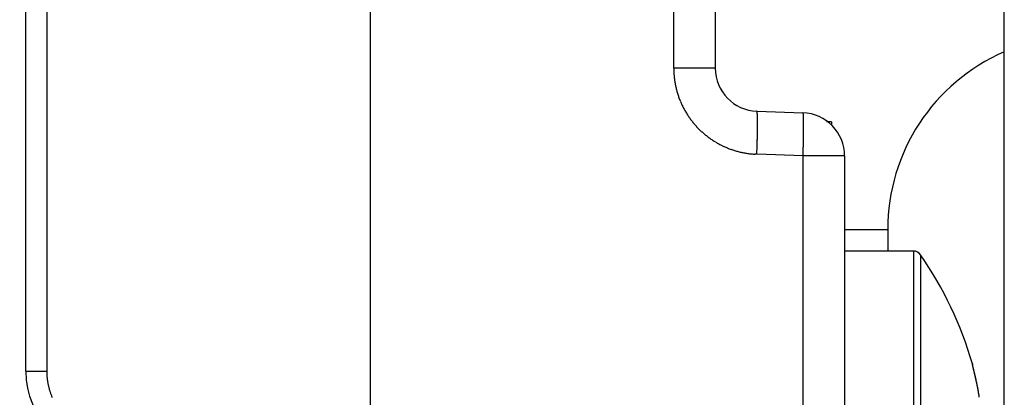
# Model space of a CAD drawing. Units: millimetres. Extents: x -1722 to 5242, y -2987 to 2399.
# Drawn here: x 5096 to 5119, y 2148 to 2157 of the extents above; entities that cross this region are included whole.
import ezdxf

# ---------------------------------------------------------------- set-up
doc = ezdxf.new("R2010")
doc.units = ezdxf.units.MM
for name, color, linetype in [('hatching-Schraffur', 5, 'Continuous'), ('helpline-Hilfslinie', 2, 'Continuous'), ('outline-Körperkante', 7, 'Continuous')]:
    doc.layers.add(name, color=color, linetype=linetype)

# ---------------------------------------------------------------- blocks, each defined once
blk = doc.blocks.new('407044_WD2201_Kämpferprofil')
at = {"layer": 'hatching-Schraffur'}
h = blk.add_hatch(dxfattribs=at)
h.set_pattern_fill('ANSI31', color=256, scale=0.5, style=0)
h.set_pattern_definition([(45, (0, 100), (-1.122532, 1.122532), [])])
h.paths.add_polyline_path([(9.506, 79.134), (9.006, 80), (9.506, 80.866), (9.506, 95.5), (39.052, 95.5, -0.332369), (41.929, 93.35), (43.85, 93.35, -0.414214), (46, 95.5), (56.463, 95.5, -0.382162), (59.445, 92.831), (59.562, 91.779, 0.382162), (61.549, 90), (67, 90), (67, 97), (64.7, 97), (64.7, 92.5), (62.5, 92.5), (62, 97), (62, 99), (60, 99), (60, 100), (0, 100), (0, 97), (0.5, 93), (2.3, 93), (2.306, 97), (5.006, 97), (5.006, 64.326), (5.006, 49.32, 0.176327), (6.176, 46.106), (6.767, 45.401, -0.339454), (6.82, 44.185), (5.736, 42.636, 0.459471), (5.856, 42.197), (11.453, 39.587, 0.107142), (13.006, 39.25), (13.006, 40.85, -1.208029), (13.795, 45), (18.467, 45, 0.57735), (19.506, 45), (23.506, 45, 0.411525), (24.321, 44.778), (29.506, 47.771), (29.506, 50), (23.955, 50, 0.816497), (19.056, 50), (12.506, 50), (12.506, 51), (9.506, 51), (9.506, 64.134), (9.006, 65), (9.506, 65.866)])
h.paths.add_polyline_path([(43.85, 93.35), (41.929, 93.35, -0.041408), (42.03, 92.864, 0.378993), (46, 89.35), (46, 91.2, -0.414214)], flags=17)
h.paths.add_polyline_path([(48.807, 90.5), (50, 90.5), (50, 92.5), (47.975, 92.5, -0.299597), (46, 91.2), (46, 89.35, 0.196923)], flags=17)
h.paths.add_polyline_path([(14.812, 41.834, -0.254686), (13.006, 40.85), (13.006, 39.25, 0.254686), (16.156, 40.966, 1)], flags=17)
blk = doc.blocks.new('WD2201_LR32_THERM_Drive')
at = {"layer": 'outline-Körperkante'}
for p, q in [((32.494, 39.542), (32.494, 67.998)), ((24.977, 66.786), (24.977, 42.208)), ((39.529, 49.242), (39.529, 60.997)), ((40.494, 60.997), (40.494, 49.242)), ((47.194, 23), (47.194, 59)), ((24.494, 47.991), (24.494, 54.003)), ((40.494, 49.242), (39.529, 49.242)), ((41.459, 48.243), (42.529, 48.205)), ((41.459, 48.243), (41.461, 48.242)), ((24.494, 42.208), (24.494, 47.991)), ((43.194, 47.997), (43.073, 47.997)), ((43.194, 47.997), (43.194, 47.911)), ((41.459, 47.243), (41.415, 47.245)), ((42.529, 47.206), (41.459, 47.243)), ((42.529, 47.206), (42.531, 47.253)), ((42.529, 36.347), (42.529, 47.206)), ((43.494, 47.206), (42.529, 47.206)), ((43.494, 47.206), (43.494, 36.347)), ((43.494, 45.497), (44.494, 45.497)), ((44.494, 45.497), (44.494, 44.997)), ((45.09, 44.997), (43.494, 44.997)), ((45.09, 44.997), (45.09, 34.997)), ((45.255, 44.911), (45.255, 35.083)), ((24.494, 42.208), (24.977, 42.208)), ((24.977, 42.208), (24.977, 42.175)), ((46.541, 42.027), (46.537, 42.041)), ((46.541, 42.027), (46.539, 42.037)), ((46.541, 42.026), (46.541, 42.026)), ((46.545, 42.007), (46.545, 42.008))]:
    blk.add_line(p, q, dxfattribs=at)
for centre, radius, start, end in [((48.994, 45.497), 4.5, 113.5787, 180), ((43.68, 49.348), 4.152, 181.4561, 182.8292), ((41.084, 49.189), 1.552, 181.7077, 184.5121), ((41.494, 49.242), 1, 180, 268), ((41.275, 49.201), 1.743, 184.4225, 186.0441), ((45.1, 49.754), 5.608, 187.5439, 187.9368), ((41.647, 49.269), 2.12, 187.851, 189), ((41.248, 49.189), 1.714, 188.4353, 189.9483), ((41.526, 49.24), 1.996, 190.007, 191.2768), ((41.691, 49.278), 2.166, 191.4304, 192.5827), ((41.56, 49.25), 2.032, 192.6032, 193.8389), ((41.509, 49.235), 1.979, 193.7627, 195.0363), ((41.539, 49.244), 2.01, 195.0686, 196.3204), ((41.548, 49.247), 2.019, 196.3257, 197.5706), ((41.529, 49.241), 1.999, 197.5873, 198.845), ((41.519, 49.237), 1.989, 198.8099, 200.0745), ((41.517, 49.238), 1.987, 200.1188, 201.3844), ((41.52, 49.238), 1.99, 201.3514, 202.615), ((41.527, 49.242), 1.998, 202.6586, 203.9169), ((41.533, 49.244), 2.005, 203.8999, 205.1544), ((41.538, 49.248), 2.01, 205.1864, 206.4374), ((41.541, 49.249), 2.014, 206.4314, 207.6797), ((41.545, 49.252), 2.019, 207.7052, 208.9511), ((41.547, 49.253), 2.02, 208.9396, 210.1841), ((41.548, 49.255), 2.023, 210.2144, 211.4579), ((41.458, 48.239), 0.00399, 354.4945, 52.8318), ((41.441, 48.23), 0.0233, 6.3681, 21.7044), ((41.384, 48.214), 0.0815, 6.4884, 12.5671), ((41.276, 48.195), 0.192, 5.101, 8.4841), ((41.548, 49.254), 2.023, 211.4461, 212.6892), ((41.548, 49.255), 2.023, 212.7136, 213.9569), ((41.547, 49.254), 2.021, 213.9442, 215.1885), ((41.544, 49.253), 2.018, 215.2076, 216.4536), ((41.542, 49.25), 2.015, 216.4392, 217.687), ((41.538, 49.249), 2.011, 217.7226, 218.9731), ((41.082, 48.17), 0.387, 4.1415, 6.2102), ((40.789, 48.143), 0.681, 3.2217, 4.6335), ((40.366, 48.113), 1.106, 2.5487, 3.5602), ((39.821, 48.084), 1.651, 1.941, 2.718), ((39.107, 48.052), 2.366, 1.5214, 2.1297), ((38.254, 48.026), 3.219, 1.0857, 1.5826), ((37.21, 47.999), 4.263, 0.7706, 1.181), ((36.036, 47.979), 5.438, 0.4643, 0.8139), ((34.679, 47.961), 6.795, 0.2202, 0.5203), ((33.228, 47.953), 8.246, 359.9738, 0.2375), ((42.494, 47.206), 1, 0, 88), ((42.458, 48.172), 0.0783, 17.9282, 24.9909), ((42.418, 48.162), 0.119, 11.5482, 16.655), ((42.085, 48.12), 0.455, 6.8686, 8.3337), ((40.59, 48.016), 1.953, 4.2532, 4.6537), ((41.286, 48.07), 1.255, 3.394, 4.1565), ((40.998, 48.049), 1.544, 2.826, 3.5532), ((39.975, 48.007), 2.568, 2.1285, 2.6285), ((38.811, 47.974), 3.733, 1.5888, 1.9739), ((37.955, 47.956), 4.588, 1.1604, 1.5089), ((36.809, 47.937), 5.735, 0.8229, 1.1281), ((35.323, 47.922), 7.221, 0.5072, 0.7705), ((41.534, 49.244), 2.005, 218.9362, 220.1902), ((41.526, 49.24), 1.997, 220.2394, 221.4986), ((41.525, 49.236), 1.993, 221.4506, 222.7121), ((41.523, 49.237), 1.993, 222.7622, 224.0237), ((41.527, 49.24), 1.997, 224.0011, 225.2603), ((41.532, 49.246), 2.005, 225.2965, 226.5504), ((41.536, 49.25), 2.011, 226.5266, 227.7771), ((41.538, 49.254), 2.015, 227.8315, 229.0793), ((24.539, 47.991), 16.935, 359.1211, 359.2786), ((29.878, 47.952), 11.596, 359.5826, 359.7903), ((28.184, 47.958), 13.29, 359.4216, 359.6104), ((26.611, 47.971), 14.862, 359.2568, 359.4319), ((31.598, 47.947), 9.876, 359.7837, 0.016), ((24.848, 47.966), 17.695, 359.2696, 359.4165), ((33.721, 47.911), 8.822, 0.2548, 0.4859), ((32.113, 47.912), 10.431, 0.0015, 0.2099), ((30.376, 47.913), 12.168, 359.8056, 359.9942), ((28.546, 47.928), 13.998, 359.6006, 359.7727), ((26.695, 47.942), 15.849, 359.4366, 359.5949), ((41.541, 49.256), 2.018, 229.0449, 230.2907), ((41.541, 49.259), 2.021, 230.3348, 231.5789), ((41.543, 49.26), 2.022, 231.5527, 232.7959), ((41.542, 49.261), 2.023, 232.8299, 234.0728), ((41.542, 49.26), 2.022, 234.0654, 235.3086), ((41.541, 49.26), 2.021, 235.3294, 236.5735), ((41.54, 49.257), 2.018, 236.5565, 237.802), ((41.537, 49.255), 2.015, 237.8301, 239.078), ((-10.365, 48.77), 51.848, 358.5882, 358.6366), ((17.305, 48.114), 24.17, 358.6313, 358.7452), ((22.408, 48.02), 19.066, 358.6917, 358.8441), ((21.492, 48.039), 19.982, 358.8414, 358.9818), ((21.895, 48.03), 19.579, 358.987, 359.1255), ((16.99, 48.117), 25.556, 358.6149, 358.726), ((18.189, 48.088), 24.356, 358.7307, 358.8464), ((19.75, 48.049), 22.795, 358.8654, 358.9875), ((21.329, 48.026), 21.215, 358.9755, 359.1044), ((23.08, 47.989), 19.464, 359.1327, 359.27), ((41.536, 49.25), 2.01, 239.0516, 240.302), ((41.532, 49.246), 2.005, 240.3426, 241.5964), ((41.53, 49.24), 1.999, 241.5621, 242.8199), ((41.524, 49.233), 1.989, 242.8616, 244.1251), ((41.524, 49.23), 1.987, 244.0935, 245.3583), ((41.526, 49.235), 1.992, 245.3868, 246.6484), ((41.528, 49.241), 1.998, 246.6407, 247.8985), ((41.53, 49.249), 2.007, 247.9312, 249.1838), ((41.533, 49.254), 2.013, 249.1726, 250.4215), ((41.534, 49.26), 2.018, 250.4507, 251.6965), ((41.535, 49.263), 2.022, 251.6908, 252.9343), ((41.535, 49.267), 2.025, 252.9639, 254.2054), ((41.536, 49.268), 2.027, 254.1843, 255.4246), ((41.535, 49.269), 2.028, 255.4516, 256.6913), ((-14.294, 49.091), 55.783, 358.1017, 358.2145), ((20.12, 48.053), 21.355, 358.1217, 358.3481), ((19.07, 48.086), 22.405, 358.342, 358.4843), ((15.583, 48.149), 26.962, 358.0961, 358.1987), ((13.885, 48.204), 28.662, 358.1948, 358.2926), ((13.448, 48.217), 29.099, 358.2932, 358.3906), ((14.883, 48.177), 27.664, 358.3911, 358.4939), ((15.93, 48.144), 26.616, 358.5058, 358.6128), ((41.536, 49.269), 2.028, 256.687, 257.9268), ((41.535, 49.268), 2.026, 257.9417, 259.1823), ((41.535, 49.265), 2.024, 259.1758, 260.4178), ((41.533, 49.262), 2.021, 260.4462, 261.69), ((41.533, 49.258), 2.016, 261.6716, 262.9181), ((41.532, 49.25), 2.008, 262.9331, 264.1846), ((41.532, 49.246), 2.004, 264.1657, 265.4194), ((41.531, 49.249), 2.007, 265.463, 266.7141), ((45.09, 44.797), 0.2, 34.7906, 90), ((38.182, 39.997), 8.613, 16.0256, 34.7906), ((46.472, 42.375), 0.012, 183.6954, 187.5857), ((44.308, 41.852), 2.214, 13.5593, 13.6418), ((46.484, 42.377), 0.0244, 187.7387, 190.0226), ((49.114, 42.975), 2.722, 192.7924, 192.8161), ((46.28, 42.326), 0.186, 13.7267, 14.1367), ((44.184, 41.831), 2.34, 13.2863, 13.3628), ((35.931, 39.908), 10.813, 13.1534, 13.1617), ((47.77, 42.675), 1.344, 193.1656, 193.244), ((39.563, 40.724), 7.092, 13.3803, 13.4047), ((128.551, 61.97), 84.397, 193.43033, 193.43173), ((17.012, 35.468), 30.247, 13.1768, 13.1829), ((39.035, 40.64), 7.624, 13.0607, 13.078), ((-31.366, 24.012), 79.962, 13.26558, 13.26739), ((30.907, 38.71), 15.978, 13.1995, 13.2134), ((120.92, 60.074), 76.535, 193.38186, 193.38393), ((29.381, 38.306), 17.557, 13.3308, 13.3451), ((-69.649, 15.13), 119.263, 13.19575, 13.19718), ((-27.724, 24.757), 76.247, 13.34163, 13.34404), ((20.418, 36.226), 26.758, 13.2286, 13.2389), ((-60.341, 17.407), 109.68, 13.14397, 13.14576), ((11.695, 34.229), 35.706, 13.1368, 13.1453), ((-76.433, 13.184), 126.312, 13.3479, 13.34955), ((-66.421, 15.922), 115.939, 13.1716, 13.17351), ((7.043, 33.032), 40.509, 13.2822, 13.2903), ((-66.904, 15.714), 116.457, 13.21532, 13.21732), ((0.545, 31.597), 47.163, 13.1573, 13.1648), ((-70.456, 14.576), 120.175, 13.35432, 13.35636), ((-74.161, 14.11), 123.888, 13.16622, 13.16829), ((-7.172, 29.772), 55.093, 13.1727, 13.1796), ((-75.34, 13.54), 125.166, 13.29534, 13.29749), ((-15.007, 27.873), 63.154, 13.22334, 13.22972), ((-78.301, 12.963), 128.181, 13.23943, 13.24161), ((-21.838, 26.342), 70.155, 13.15838, 13.16447), ((-79.632, 12.765), 129.522, 13.18777, 13.19002), ((-83.078, 11.873), 133.08, 13.22078, 13.22305), ((-29.206, 24.623), 77.72, 13.15004, 13.15584), ((-84.316, 11.388), 134.396, 13.29925, 13.30159), ((-35.779, 23.067), 84.475, 13.15825, 13.16385), ((-86.808, 11.096), 136.889, 13.17556, 13.17793), ((-87.434, 10.814), 137.563, 13.22809, 13.23053), ((-42.935, 21.373), 91.829, 13.16574, 13.17113), ((-91.041, 10.014), 141.257, 13.2067, 13.20915), ((-48.835, 20.054), 97.874, 13.1252, 13.13048), ((-94.783, 8.949), 145.144, 13.27617, 13.27863), ((-89.836, 10.28), 140.024, 13.2084, 13.21102), ((-55.07, 18.472), 104.306, 13.18896, 13.19412), ((-76.489, 13.494), 126.295, 13.16926, 13.17224), ((26.494, 42.208), 2, 180, 268), ((26.476, 42.207), 1.499, 181.2346, 182.4921), ((26.473, 42.208), 1.496, 182.5216, 183.7821), ((26.476, 42.208), 1.499, 183.7789, 185.0372), ((26.483, 42.209), 1.506, 185.0374, 186.2903), ((-60.415, 17.285), 109.78, 13.15054, 13.15563), ((-65.576, 15.787), 115.147, 13.29238, 13.29574), ((-53.584, 18.799), 102.784, 13.1912, 13.19506), ((-65.865, 16.055), 115.367, 13.12414, 13.12915), ((-46.591, 20.501), 95.587, 13.1503, 13.15454), ((-70.209, 15.024), 119.832, 13.12796, 13.13295), ((-40.103, 21.855), 88.961, 13.24725, 13.25191), ((-35.988, 22.877), 84.721, 13.20697, 13.21197), ((-74.914, 13.942), 124.66, 13.11598, 13.12092), ((-31.402, 24.001), 80, 13.16828, 13.17368), ((-78.366, 13.064), 128.221, 13.1433, 13.14825), ((-28.482, 24.604), 77.019, 13.2206, 13.22633), ((-82.206, 12.245), 132.146, 13.1054, 13.11033), ((-25.004, 25.513), 73.426, 13.14523, 13.15134), ((-22.886, 25.934), 71.268, 13.19616, 13.20256), ((-84.788, 11.631), 134.8, 13.10607, 13.11104), ((-20.194, 26.646), 68.484, 13.12375, 13.13052), ((-87.776, 10.956), 137.864, 13.09266, 13.09763), ((-18.398, 26.959), 66.664, 13.20508, 13.21216), ((-16.23, 27.54), 64.421, 13.13476, 13.14219), ((-89.52, 10.482), 139.67, 13.11481, 13.11983), ((-14.616, 27.859), 62.777, 13.17851, 13.18623), ((-91.832, 10.051), 142.02, 13.06759, 13.07264), ((-12.738, 28.348), 60.836, 13.12565, 13.13373), ((-11.434, 28.613), 59.507, 13.15336, 13.16173), ((-92.865, 9.69), 143.108, 13.10964, 13.11476), ((-9.685, 29.101), 57.692, 13.06835, 13.07709), ((-94.242, 9.396), 144.515, 13.0943, 13.09946), ((-8.417, 29.328), 56.406, 13.1253, 13.1344), ((-6.868, 29.701), 54.813, 13.1045, 13.1139), ((-94.484, 9.415), 144.746, 13.05993, 13.06519), ((-5.738, 29.96), 53.653, 13.0985, 13.1082), ((-95.435, 9.059), 145.753, 13.10656, 13.11186), ((-4.25, 30.289), 52.13, 13.1067, 13.1167), ((-3.19, 30.587), 51.029, 13.0404, 13.0508), ((-95.839, 9.095), 146.139, 13.05138, 13.05676), ((-1.705, 30.902), 49.512, 13.0629, 13.0736), ((-95.23, 9.184), 145.526, 13.06586, 13.07134), ((-0.71, 31.104), 48.497, 13.085, 13.0961), ((0.454, 31.384), 47.3, 13.0615, 13.0729), ((-91.996, 9.985), 142.194, 13.04038, 13.04608), ((1.718, 31.698), 45.998, 13.0247, 13.0366), ((-94.702, 9.259), 144.994, 13.07275, 13.07841), ((3.697, 32.164), 43.965, 13.0018, 13.0143), ((3.822, 32.145), 43.847, 13.0506, 13.0632), ((-103.041, 7.433), 153.53, 13.02744, 13.03286), ((2.318, 31.84), 45.381, 12.9841, 12.9963), ((26.486, 42.209), 1.509, 186.2843, 187.534), ((26.489, 42.21), 1.512, 187.5654, 188.8129), ((26.491, 42.21), 1.514, 188.7993, 190.0452), ((26.493, 42.21), 1.516, 190.0529, 191.2976), ((26.493, 42.21), 1.516, 191.2988, 192.543), ((26.493, 42.211), 1.516, 192.5615, 193.8059), ((26.492, 42.211), 1.515, 193.7977, 195.0429), ((26.489, 42.211), 1.513, 195.0806, 196.3273), ((36.105, 39.619), 10.71, 12.7401, 12.9923), ((46.547, 42.022), 0.00759, 146.1738, 146.4461), ((46.545, 42.022), 0.00543, 134.8507, 135.1493), ((46.545, 42.022), 0.00491, 134.8348, 135.1652), ((46.544, 42.023), 0.00443, 134.8172, 135.1828), ((46.544, 42.025), 0.00314, 153.2306, 153.6393), ((46.542, 42.023), 0.0028, 116.3363, 116.7938), ((46.543, 42.024), 0.00313, 134.7408, 135.2592), ((46.542, 42.025), 0.00138, 134.7056, 135.2944), ((46.543, 42.024), 0.00239, 134.6607, 135.3393), ((46.542, 42.025), 0.00103, 134.6073, 135.3927), ((46.542, 42.025), 0.000876, 134.5374, 135.4626), ((46.542, 42.025), 0.000739, 134.4517, 135.5483), ((46.542, 42.026), 0.000608, 134.334, 135.666), ((46.542, 42.026), 0.000495, 134.1814, 135.8186), ((46.541, 42.026), 0.000277, 88.9658, 91.0342), ((46.542, 42.026), 0.000306, 133.6774, 136.3226), ((46.541, 42.026), 0.00016, 88.2064, 91.7936), ((46.541, 42.026), 0, 0, 0), ((46.541, 42.026), 0.0000783, 86.3385, 93.6615), ((46.541, 42.026), 0, 0, 0), ((46.541, 42.026), 0, 0, 0), ((46.541, 42.026), 0.0000197, 75.2754, 104.7246), ((46.541, 42.026), 0, 0, 0), ((46.541, 42.026), 0.0000934, 356.9304, 3.0696), ((46.541, 42.026), 0, 0, 0), ((46.541, 42.026), 0.0000854, 325.9123, 340.9576), ((46.541, 42.026), 0.000287, 358.0034, 1.9966), ((46.012, 41.873), 0.551, 16.0216, 16.1417), ((46.354, 41.971), 0.195, 15.8172, 16.0736), ((46.377, 41.976), 0.172, 16.1247, 16.3157), ((46.419, 41.99), 0.128, 14.4585, 14.6899), ((46.387, 41.98), 0.161, 15.3744, 15.548), ((46.257, 41.944), 0.296, 15.5496, 15.6361), ((46.42, 41.989), 0.127, 15.042, 15.2661), ((46.421, 41.988), 0.126, 15.0412, 15.2669), ((46.444, 41.996), 0.102, 13.8975, 14.175), ((46.435, 41.992), 0.112, 15.0267, 15.2814), ((46.455, 41.997), 0.0913, 13.881, 14.1915), ((46.449, 41.997), 0.0965, 13.8893, 14.1832), ((46.465, 42.001), 0.0802, 12.7316, 13.0833), ((46.462, 41.998), 0.0837, 14.1567, 14.4888), ((46.471, 42.001), 0.0742, 12.9862, 13.3589), ((46.475, 42.003), 0.0702, 11.8153, 12.2077), ((46.482, 42.003), 0.0632, 11.7937, 12.2292), ((46.479, 42.003), 0.0664, 11.8041, 12.2188), ((46.488, 42.005), 0.0571, 10.6001, 11.0805), ((46.485, 42.004), 0.06, 11.7821, 12.2408), ((46.495, 42.006), 0.0494, 9.3835, 9.9363), ((46.494, 42.006), 0.0507, 9.6021, 10.1295), ((46.492, 42.006), 0.053, 9.6135, 10.1181), ((46.501, 42.007), 0.0442, 8.351, 8.954), ((46.5, 42.007), 0.0453, 8.5535, 9.1301), ((46.505, 42.008), 0.0396, 6.0124, 6.668), ((46.502, 42.007), 0.0423, 7.1174, 7.7454), ((46.507, 42.007), 0.0382, 7.2538, 7.9355), ((46.508, 42.008), 0.0364, 4.7245, 5.4347), ((46.511, 42.008), 0.0336, 3.4301, 4.198), ((46.51, 42.008), 0.0351, 4.7108, 5.4484), ((46.515, 42.008), 0.0295, 2.1745, 3.0306), ((46.514, 42.008), 0.0306, 2.1904, 3.0147), ((46.513, 42.008), 0.0318, 3.5027, 4.2983), ((46.518, 42.008), 0.0269, 359.5422, 0.4578), ((46.517, 42.008), 0.0281, 0.8539, 1.75), ((46.518, 42.008), 0.0269, 359.5424, 0.4576), ((42.75, 41.107), 3.9, 12.4234, 12.9498), ((42.426, 41.032), 4.233, 12.1598, 12.4713), ((33.259, 39.131), 13.595, 11.7813, 11.8558), ((41.69, 40.888), 4.983, 11.5735, 11.7972), ((42.733, 41.093), 3.919, 11.3885, 11.6896), ((42.232, 40.991), 4.431, 11.1417, 11.3991), ((42, 40.949), 4.667, 10.8604, 11.0983), ((42.418, 41.027), 4.242, 10.6318, 10.8923), ((26.488, 42.209), 1.511, 196.2916, 197.5402), ((26.484, 42.21), 1.507, 197.5892, 198.8404), ((26.48, 42.208), 1.503, 198.8205, 200.075), ((26.475, 42.207), 1.498, 200.1179, 201.3772), ((26.471, 42.205), 1.494, 201.3607, 202.6234), ((26.467, 42.204), 1.49, 202.6527, 203.9182), ((42.667, 41.075), 3.989, 10.3332, 10.6083), ((42.751, 41.089), 3.903, 10.0876, 10.3646), ((42.889, 41.114), 3.763, 9.7968, 10.08), ((43.082, 41.147), 3.567, 9.495, 9.7894), ((43.256, 41.173), 3.392, 9.2419, 9.5472), ((43.41, 41.2), 3.234, 8.9022, 9.2172), ((43.57, 41.224), 3.073, 8.5932, 8.919), ((43.72, 41.246), 2.922, 8.2733, 8.61), ((43.878, 41.269), 2.762, 7.9121, 8.2616), ((44.035, 41.29), 2.603, 7.5851, 7.9483), ((44.192, 41.311), 2.445, 7.1945, 7.5737), ((44.349, 41.33), 2.287, 6.81, 7.2064)]:
    blk.add_arc(centre, radius, start, end, dxfattribs=at)
blk = doc.blocks.new('SR_WD2201_TEL')
blk.add_blockref('407044_WD2201_Kämpferprofil', (61.994, 0))
at = {"layer": 'helpline-Hilfslinie'}
blk.add_blockref('WD2201_LR32_THERM_Drive', (61.506, 22.503), dxfattribs=at)
blk = doc.blocks.new('SR_WD2201_LR32_THERM_TB_MF_Sturz')
at = {"layer": 'helpline-Hilfslinie'}
blk.add_blockref('SR_WD2201_TEL', (124.926, 2245), dxfattribs=at)

msp = doc.modelspace()

# ---------------------------------------------------------------- block references
at = {"layer": 'helpline-Hilfslinie'}
msp.add_blockref('SR_WD2201_LR32_THERM_TB_MF_Sturz', (4885.121, -160.695), dxfattribs=at)

doc.saveas('drawing.dxf')
